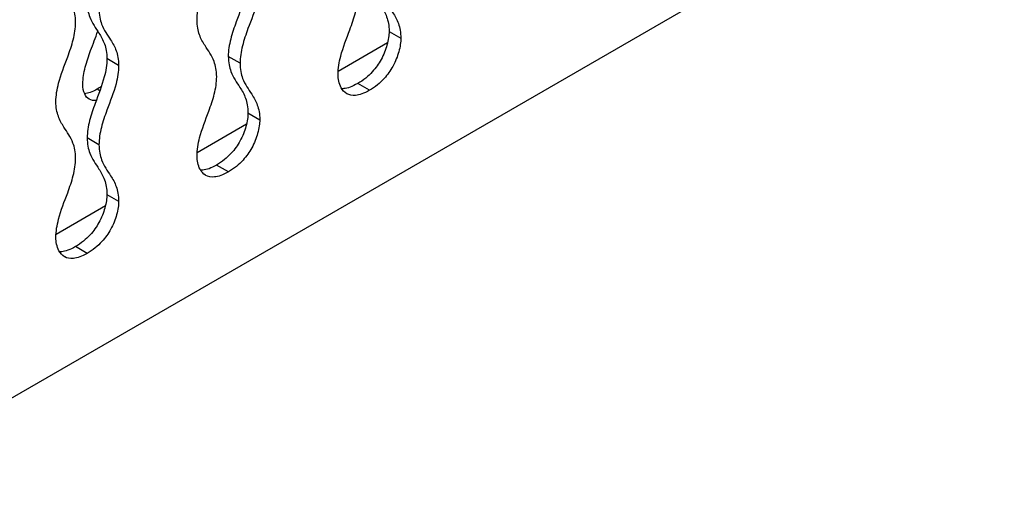
# Model space of a CAD drawing. Units: millimetres. Extents: x 225 to 4227, y 102 to 3071.
# Drawn here: x 2739 to 3094, y 1780 to 1956 of the extents above; entities that cross this region are included whole.
import ezdxf

# ---------------------------------------------------------------- set-up
doc = ezdxf.new("R2010")
doc.units = ezdxf.units.MM
doc.layers.get('0').update_dxf_attribs({"lineweight": 20, "true_color": 0x8faf8f})
doc.layers.add('1', color=7, linetype='Continuous', lineweight=20, true_color=0x9f8faf)

msp = doc.modelspace()

# ---------------------------------------------------------------- linework, layer by layer
at = {"color": 18, "lineweight": -3, "true_color": 0x480506}
for p, q in [((2666.6764, 1779.8625), (3827.7457, 2450.2062)), ((2872.4445, 1952.1432), (2876.6871, 1949.6938)), ((2774.8637, 1939.8958), (2770.6211, 1942.3453)), ((2818.6746, 1940.6951), (2814.4319, 1943.1446)), ((2865.3734, 1930.9143), (2861.1308, 1933.3638)), ((2821.5328, 1922.7494), (2825.7754, 1920.2999)), ((2767.7629, 1911.3012), (2763.5203, 1913.7507)), ((2814.4617, 1901.5205), (2810.2191, 1903.9699)), ((2770.6211, 1893.3555), (2774.8637, 1890.906)), ((2763.55, 1872.1266), (2759.3074, 1874.5761))]:
    msp.add_line(p, q, dxfattribs=at)
for points, knots in [([(2803.148, 1956.2257), (2803.148, 1958.4464), (2803.5224, 1960.6469), (2804.9406, 1966.0282), (2806.2121, 1969.1957), (2808.1413, 1974.4292), (2808.8583, 1976.4933), (2809.9121, 1980.6398), (2810.2488, 1982.7218), (2810.2488, 1984.8203)], [0, 0, 0, 0, 0.0081593582, 0.0081593582, 0.020053186, 0.020053186, 0.0277890045, 0.0277890045, 0.035525231, 0.035525231, 0.035525231, 0.035525231]), ([(2759.3371, 1955.4264), (2759.3371, 1957.6315), (2758.9654, 1959.3891), (2757.5548, 1963.1156), (2756.2884, 1964.8106), (2754.3576, 1967.8166), (2753.6363, 1969.0582), (2752.5756, 1972.0039), (2752.2363, 1973.7078), (2752.2363, 1975.8216)], [0, 0, 0, 0, 0.0081020943, 0.0081020943, 0.0199243232, 0.0199243232, 0.0276621104, 0.0276621104, 0.0354002281, 0.0354002281, 0.0354002281, 0.0354002281]), ([(2865.3436, 1972.5385), (2865.3436, 1970.3334), (2865.7154, 1968.5758), (2867.126, 1964.8493), (2868.3924, 1963.1543), (2870.3232, 1960.1483), (2871.0445, 1958.9067), (2872.1052, 1955.961), (2872.4445, 1954.2571), (2872.4445, 1952.1432)], [0, 0, 0, 0, 0.0081020943, 0.0081020943, 0.0199243232, 0.0199243232, 0.0276621104, 0.0276621104, 0.0354002281, 0.0354002281, 0.0354002281, 0.0354002281]), ([(2821.5328, 1971.7392), (2821.5328, 1969.5185), (2821.1584, 1967.3179), (2819.7402, 1961.9367), (2818.4687, 1958.7692), (2816.5395, 1953.5357), (2815.8225, 1951.4716), (2814.7687, 1947.3251), (2814.4319, 1945.2431), (2814.4319, 1943.1446)], [0, 0, 0, 0, 0.0081593582, 0.0081593582, 0.020053186, 0.020053186, 0.0277890045, 0.0277890045, 0.035525231, 0.035525231, 0.035525231, 0.035525231]), ([(2825.7754, 1969.2897), (2825.7754, 1967.069), (2825.401, 1964.8685), (2823.9828, 1959.4872), (2822.7113, 1956.3197), (2820.7821, 1951.0862), (2820.0651, 1949.0221), (2819.0113, 1944.8756), (2818.6746, 1942.7936), (2818.6746, 1940.6951)], [0, 0, 0, 0, 0.0081593582, 0.0081593582, 0.020053186, 0.020053186, 0.0277890045, 0.0277890045, 0.035525231, 0.035525231, 0.035525231, 0.035525231]), ([(2869.5863, 1970.089), (2869.5863, 1967.8839), (2869.9581, 1966.1263), (2871.3686, 1962.3998), (2872.635, 1960.7048), (2874.5658, 1957.6988), (2875.2871, 1956.4572), (2876.3478, 1953.5115), (2876.6871, 1951.8076), (2876.6871, 1949.6938)], [0, 0, 0, 0, 0.0081020943, 0.0081020943, 0.0199243232, 0.0199243232, 0.0276621104, 0.0276621104, 0.0354002281, 0.0354002281, 0.0354002281, 0.0354002281]), ([(2854.0597, 1936.6298), (2854.0597, 1938.8505), (2854.4341, 1941.051), (2855.8523, 1946.4323), (2857.1238, 1949.5998), (2859.053, 1954.8333), (2859.77, 1956.8974), (2860.8238, 1961.0439), (2861.1605, 1963.1259), (2861.1605, 1965.2244)], [0, 0, 0, 0, 0.0081593582, 0.0081593582, 0.020053186, 0.020053186, 0.0277890045, 0.0277890045, 0.035525231, 0.035525231, 0.035525231, 0.035525231]), ([(2763.5203, 1962.7405), (2763.5203, 1960.5354), (2763.892, 1958.7779), (2765.3026, 1955.0513), (2766.569, 1953.3563), (2768.4998, 1950.3503), (2769.2211, 1949.1088), (2770.2818, 1946.163), (2770.6211, 1944.4592), (2770.6211, 1942.3453)], [0, 0, 0, 0, 0.0081020943, 0.0081020943, 0.0199243232, 0.0199243232, 0.0276621104, 0.0276621104, 0.0354002281, 0.0354002281, 0.0354002281, 0.0354002281]), ([(2767.7629, 1960.291), (2767.7629, 1958.0859), (2768.1347, 1956.3284), (2769.5452, 1952.6018), (2770.8116, 1950.9069), (2772.7424, 1947.9008), (2773.4637, 1946.6593), (2774.5245, 1943.7135), (2774.8637, 1942.0097), (2774.8637, 1939.8958)], [0, 0, 0, 0, 0.0081020943, 0.0081020943, 0.0199243232, 0.0199243232, 0.0276621104, 0.0276621104, 0.0354002281, 0.0354002281, 0.0354002281, 0.0354002281]), ([(2752.2363, 1926.8319), (2752.2363, 1929.0525), (2752.6107, 1931.2531), (2754.0289, 1936.6343), (2755.3004, 1939.8018), (2757.2296, 1945.0353), (2757.9466, 1947.0994), (2759.0004, 1951.246), (2759.3371, 1953.3279), (2759.3371, 1955.4264)], [0, 0, 0, 0, 0.0081593582, 0.0081593582, 0.020053186, 0.020053186, 0.0277890045, 0.0277890045, 0.035525231, 0.035525231, 0.035525231, 0.035525231]), ([(2810.2488, 1935.8305), (2810.2488, 1938.0356), (2809.877, 1939.7932), (2808.4665, 1943.5197), (2807.2001, 1945.2147), (2805.2693, 1948.2207), (2804.548, 1949.4623), (2803.4873, 1952.408), (2803.148, 1954.1119), (2803.148, 1956.2257)], [0, 0, 0, 0, 0.0081020943, 0.0081020943, 0.0199243232, 0.0199243232, 0.0276621104, 0.0276621104, 0.0354002281, 0.0354002281, 0.0354002281, 0.0354002281]), ([(2872.4445, 1952.1432), (2872.4445, 1950.8419), (2872.225, 1949.1308), (2871.2374, 1945.5818), (2870.5431, 1943.7881), (2868.7258, 1940.5017), (2867.6891, 1939.0071), (2865.6445, 1936.7672), (2864.8424, 1936.0174), (2863.0698, 1934.579), (2862.0994, 1933.9231), (2861.1308, 1933.3638)], [0, 0, 0, 0, 0.0047815143, 0.0047815143, 0.0089505157, 0.0089505157, 0.0124550746, 0.0124550746, 0.014556263, 0.014556263, 0.0169779659, 0.0169779659, 0.0169779659, 0.0169779659]), ([(2876.6871, 1949.6938), (2876.6871, 1948.3924), (2876.4676, 1946.6813), (2875.48, 1943.1323), (2874.7858, 1941.3386), (2872.9685, 1938.0522), (2871.9317, 1936.5576), (2869.8871, 1934.3177), (2869.085, 1933.5679), (2867.3124, 1932.1295), (2866.342, 1931.4736), (2865.3734, 1930.9143)], [0, 0, 0, 0, 0.0047815143, 0.0047815143, 0.0089505157, 0.0089505157, 0.0124550746, 0.0124550746, 0.014556263, 0.014556263, 0.0169779659, 0.0169779659, 0.0169779659, 0.0169779659]), ([(2770.6211, 1942.3453), (2770.6211, 1940.1246), (2770.2467, 1937.9241), (2768.8285, 1932.5428), (2767.557, 1929.3753), (2765.6278, 1924.1418), (2764.9108, 1922.0777), (2763.857, 1917.9312), (2763.5203, 1915.8492), (2763.5203, 1913.7507)], [0, 0, 0, 0, 0.0081593582, 0.0081593582, 0.020053186, 0.020053186, 0.0277890045, 0.0277890045, 0.035525231, 0.035525231, 0.035525231, 0.035525231]), ([(2814.4319, 1943.1446), (2814.4319, 1940.9395), (2814.8037, 1939.1819), (2816.2143, 1935.4554), (2817.4807, 1933.7604), (2819.4115, 1930.7544), (2820.1328, 1929.5128), (2821.1935, 1926.5671), (2821.5328, 1924.8632), (2821.5328, 1922.7494)], [0, 0, 0, 0, 0.0081020943, 0.0081020943, 0.0199243232, 0.0199243232, 0.0276621104, 0.0276621104, 0.0354002281, 0.0354002281, 0.0354002281, 0.0354002281]), ([(2818.6746, 1940.6951), (2818.6746, 1938.49), (2819.0464, 1936.7324), (2820.4569, 1933.0059), (2821.7233, 1931.3109), (2823.6541, 1928.3049), (2824.3754, 1927.0634), (2825.4362, 1924.1176), (2825.7754, 1922.4137), (2825.7754, 1920.2999)], [0, 0, 0, 0, 0.0081020943, 0.0081020943, 0.0199243232, 0.0199243232, 0.0276621104, 0.0276621104, 0.0354002281, 0.0354002281, 0.0354002281, 0.0354002281]), ([(2774.8637, 1939.8958), (2774.8637, 1937.6751), (2774.4893, 1935.4746), (2773.0711, 1930.0933), (2771.7996, 1926.9258), (2769.8704, 1921.6923), (2769.1534, 1919.6282), (2768.0996, 1915.4817), (2767.7629, 1913.3997), (2767.7629, 1911.3012)], [0, 0, 0, 0, 0.0081593582, 0.0081593582, 0.020053186, 0.020053186, 0.0277890045, 0.0277890045, 0.035525231, 0.035525231, 0.035525231, 0.035525231]), ([(2857.1654, 1929.6913), (2856.2947, 1930.194), (2855.6366, 1930.9558), (2854.7648, 1932.5679), (2854.4908, 1933.3747), (2854.1383, 1935.0163), (2854.0597, 1935.8511), (2854.0597, 1936.6298)], [0.0166379336, 0.0166379336, 0.0166379336, 0.0166379336, 0.0249137402, 0.0249137402, 0.0316341377, 0.0316341377, 0.0383534089, 0.0383534089, 0.0383534089, 0.0383534089]), ([(2803.148, 1907.2359), (2803.148, 1909.4566), (2803.5224, 1911.6572), (2804.9406, 1917.0384), (2806.2121, 1920.2059), (2808.1413, 1925.4394), (2808.8583, 1927.5035), (2809.9121, 1931.65), (2810.2488, 1933.732), (2810.2488, 1935.8305)], [0, 0, 0, 0, 0.0081593582, 0.0081593582, 0.020053186, 0.020053186, 0.0277890045, 0.0277890045, 0.035525231, 0.035525231, 0.035525231, 0.035525231]), ([(2861.1308, 1933.3638), (2859.1239, 1932.2052), (2857.4933, 1931.6676), (2855.8673, 1931.5058), (2855.6109, 1931.4951), (2855.3643, 1931.499)], [0, 0, 0, 0, 0.0085142447, 0.0085142447, 0.0101827423, 0.0101827423, 0.0101827423, 0.0101827423]), ([(2865.3734, 1930.9143), (2863.3666, 1929.7557), (2861.736, 1929.2181), (2859.108, 1928.9567), (2858.0672, 1929.1871), (2857.2034, 1929.6695), (2857.1844, 1929.6803), (2857.1654, 1929.6913)], [0, 0, 0, 0, 0.0085142447, 0.0085142447, 0.0164574238, 0.0164574238, 0.0166379336, 0.0166379336, 0.0166379336, 0.0166379336]), ([(2759.3371, 1906.4366), (2759.3371, 1908.6417), (2758.9654, 1910.3993), (2757.5548, 1914.1258), (2756.2884, 1915.8208), (2754.3576, 1918.8268), (2753.6363, 1920.0684), (2752.5756, 1923.0141), (2752.2363, 1924.718), (2752.2363, 1926.8319)], [0, 0, 0, 0, 0.0081020943, 0.0081020943, 0.0199243232, 0.0199243232, 0.0276621104, 0.0276621104, 0.0354002281, 0.0354002281, 0.0354002281, 0.0354002281]), ([(2821.5328, 1922.7494), (2821.5328, 1921.448), (2821.3133, 1919.7369), (2820.3257, 1916.1879), (2819.6314, 1914.3942), (2817.8141, 1911.1078), (2816.7774, 1909.6132), (2814.7328, 1907.3733), (2813.9307, 1906.6235), (2812.1581, 1905.1852), (2811.1877, 1904.5292), (2810.2191, 1903.9699)], [0, 0, 0, 0, 0.0047815143, 0.0047815143, 0.0089505157, 0.0089505157, 0.0124550746, 0.0124550746, 0.014556263, 0.014556263, 0.0169779659, 0.0169779659, 0.0169779659, 0.0169779659]), ([(2825.7754, 1920.2999), (2825.7754, 1918.9985), (2825.5559, 1917.2874), (2824.5683, 1913.7384), (2823.8741, 1911.9447), (2822.0568, 1908.6583), (2821.0201, 1907.1637), (2818.9755, 1904.9238), (2818.1733, 1904.174), (2816.4007, 1902.7357), (2815.4303, 1902.0797), (2814.4617, 1901.5205)], [0, 0, 0, 0, 0.0047815143, 0.0047815143, 0.0089505157, 0.0089505157, 0.0124550746, 0.0124550746, 0.014556263, 0.014556263, 0.0169779659, 0.0169779659, 0.0169779659, 0.0169779659]), ([(2763.5203, 1913.7507), (2763.5203, 1911.5456), (2763.892, 1909.7881), (2765.3026, 1906.0615), (2766.569, 1904.3665), (2768.4998, 1901.3605), (2769.2211, 1900.119), (2770.2818, 1897.1732), (2770.6211, 1895.4694), (2770.6211, 1893.3555)], [0, 0, 0, 0, 0.0081020943, 0.0081020943, 0.0199243232, 0.0199243232, 0.0276621104, 0.0276621104, 0.0354002281, 0.0354002281, 0.0354002281, 0.0354002281]), ([(2767.7629, 1911.3012), (2767.7629, 1909.0961), (2768.1347, 1907.3386), (2769.5452, 1903.612), (2770.8116, 1901.9171), (2772.7424, 1898.911), (2773.4637, 1897.6695), (2774.5245, 1894.7237), (2774.8637, 1893.0199), (2774.8637, 1890.906)], [0, 0, 0, 0, 0.0081020943, 0.0081020943, 0.0199243232, 0.0199243232, 0.0276621104, 0.0276621104, 0.0354002281, 0.0354002281, 0.0354002281, 0.0354002281]), ([(2752.2363, 1877.8421), (2752.2363, 1880.0628), (2752.6107, 1882.2633), (2754.0289, 1887.6445), (2755.3004, 1890.812), (2757.2296, 1896.0455), (2757.9466, 1898.1096), (2759.0004, 1902.2562), (2759.3371, 1904.3381), (2759.3371, 1906.4366)], [0, 0, 0, 0, 0.0081593582, 0.0081593582, 0.020053186, 0.020053186, 0.0277890045, 0.0277890045, 0.035525231, 0.035525231, 0.035525231, 0.035525231]), ([(2806.2537, 1900.2974), (2805.383, 1900.8002), (2804.7249, 1901.5619), (2803.8531, 1903.1741), (2803.5791, 1903.9809), (2803.2266, 1905.6224), (2803.148, 1906.4572), (2803.148, 1907.2359)], [0.0166379336, 0.0166379336, 0.0166379336, 0.0166379336, 0.0249137402, 0.0249137402, 0.0316341377, 0.0316341377, 0.0383534089, 0.0383534089, 0.0383534089, 0.0383534089]), ([(2810.2191, 1903.9699), (2808.2122, 1902.8113), (2806.5816, 1902.2737), (2804.9556, 1902.112), (2804.6993, 1902.1012), (2804.4526, 1902.1051)], [0, 0, 0, 0, 0.0085142447, 0.0085142447, 0.0101827423, 0.0101827423, 0.0101827423, 0.0101827423]), ([(2814.4617, 1901.5205), (2812.4549, 1900.3618), (2810.8243, 1899.8242), (2808.1963, 1899.5628), (2807.1555, 1899.7932), (2806.2918, 1900.2756), (2806.2727, 1900.2864), (2806.2537, 1900.2974)], [0, 0, 0, 0, 0.0085142447, 0.0085142447, 0.0164574238, 0.0164574238, 0.0166379336, 0.0166379336, 0.0166379336, 0.0166379336]), ([(2770.6211, 1893.3555), (2770.6211, 1892.0541), (2770.4016, 1890.343), (2769.414, 1886.794), (2768.7197, 1885.0004), (2766.9025, 1881.7139), (2765.8657, 1880.2193), (2763.8211, 1877.9794), (2763.019, 1877.2296), (2761.2464, 1875.7913), (2760.276, 1875.1353), (2759.3074, 1874.5761)], [0, 0, 0, 0, 0.0047815143, 0.0047815143, 0.0089505157, 0.0089505157, 0.0124550746, 0.0124550746, 0.014556263, 0.014556263, 0.0169779659, 0.0169779659, 0.0169779659, 0.0169779659]), ([(2774.8637, 1890.906), (2774.8637, 1889.6046), (2774.6442, 1887.8935), (2773.6566, 1884.3445), (2772.9624, 1882.5509), (2771.1451, 1879.2644), (2770.1084, 1877.7699), (2768.0638, 1875.5299), (2767.2616, 1874.7801), (2765.489, 1873.3418), (2764.5187, 1872.6858), (2763.55, 1872.1266)], [0, 0, 0, 0, 0.0047815143, 0.0047815143, 0.0089505157, 0.0089505157, 0.0124550746, 0.0124550746, 0.014556263, 0.014556263, 0.0169779659, 0.0169779659, 0.0169779659, 0.0169779659]), ([(2755.342, 1870.9035), (2754.4713, 1871.4063), (2753.8132, 1872.168), (2752.9414, 1873.7802), (2752.6674, 1874.587), (2752.3149, 1876.2285), (2752.2363, 1877.0634), (2752.2363, 1877.8421)], [0.0166379336, 0.0166379336, 0.0166379336, 0.0166379336, 0.0249137402, 0.0249137402, 0.0316341377, 0.0316341377, 0.0383534089, 0.0383534089, 0.0383534089, 0.0383534089]), ([(2759.3074, 1874.5761), (2757.3006, 1873.4174), (2755.67, 1872.8798), (2754.044, 1872.7181), (2753.7876, 1872.7073), (2753.5409, 1872.7112)], [0, 0, 0, 0, 0.0085142447, 0.0085142447, 0.0101827423, 0.0101827423, 0.0101827423, 0.0101827423]), ([(2763.55, 1872.1266), (2761.5432, 1870.9679), (2759.9126, 1870.4303), (2757.2846, 1870.1689), (2756.2438, 1870.3993), (2755.3801, 1870.8817), (2755.361, 1870.8925), (2755.342, 1870.9035)], [0, 0, 0, 0, 0.0085142447, 0.0085142447, 0.0164574238, 0.0164574238, 0.0166379336, 0.0166379336, 0.0166379336, 0.0166379336])]:
    msp.add_open_spline(points, degree=3, knots=knots, dxfattribs=at)
at = {"layer": '1', "color": 198, "lineweight": -3, "true_color": 0x200548}
for p, q in [((2854.0969, 1937.876), (2871.939, 1948.1772)), ((2768.0731, 1930.7524), (2767.0856, 1931.3226)), ((2803.1852, 1908.4822), (2821.0273, 1918.7833)), ((2752.2735, 1879.0883), (2770.1157, 1889.3894))]:
    msp.add_line(p, q, dxfattribs=at)
for points, knots in [([(2761.9501, 1933.2566), (2761.9501, 1935.2593), (2762.2783, 1937.2579), (2763.3103, 1941.2633), (2764.0143, 1943.2703), (2765.6175, 1947.5787), (2766.5309, 1949.8848), (2767.2998, 1952.2183)], [-0.0367400485, -0.0367400485, -0.0367400485, -0.0367400485, -0.0288828873, -0.0288828873, -0.0210249425, -0.0210249425, -0.012101506, -0.012101506, -0.012101506, -0.012101506]), ([(2764.2524, 1927.703), (2763.5429, 1928.1126), (2762.9949, 1928.7606), (2762.1682, 1930.5925), (2761.9501, 1931.834), (2761.9501, 1933.2566)], [-0.00974378128, -0.00974378128, -0.00974378128, -0.00974378128, -0.0052268695, -0.0052268695, 0, 0, 0, 0]), ([(2767.0856, 1931.3226), (2766.2602, 1930.8461), (2765.4312, 1930.4432), (2763.9213, 1929.8999), (2763.2354, 1929.7309), (2762.5798, 1929.6701)], [-0.02032610973, -0.02032610973, -0.02032610973, -0.02032610973, -0.01701991682, -0.01701991682, -0.01416886359, -0.01416886359, -0.01416886359, -0.01416886359]), ([(2766.7681, 1927.2158), (2765.7771, 1927.1328), (2764.9433, 1927.3072), (2764.2592, 1927.699), (2764.2558, 1927.701), (2764.2524, 1927.703)], [-0.01408990345, -0.01408990345, -0.01408990345, -0.01408990345, -0.00976548537, -0.00976548537, -0.00974378128, -0.00974378128, -0.00974378128, -0.00974378128])]:
    msp.add_open_spline(points, degree=3, knots=knots, dxfattribs=at)
msp.add_open_spline([(2768.6299, 1932.3088), (2768.139, 1931.9631), (2767.6243, 1931.6336), (2767.0856, 1931.3226)], degree=3, dxfattribs=at)

doc.saveas('drawing.dxf')
